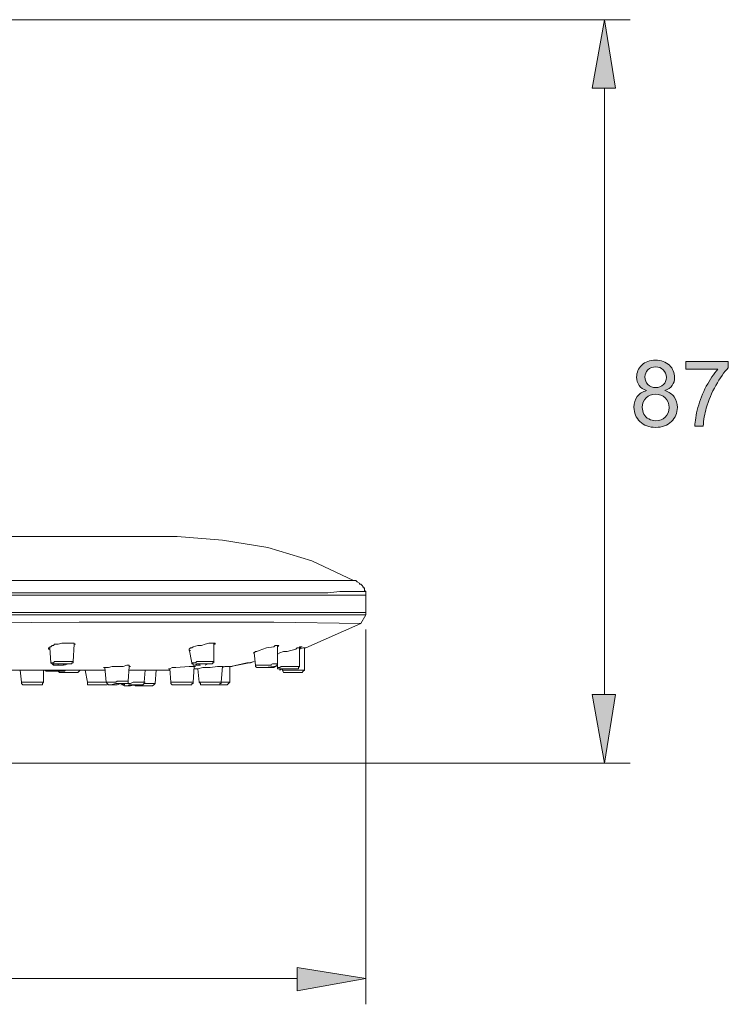
# Model space of a CAD drawing. Units: inches. Extents: x 73 to 180, y -246 to -75.
# Drawn here: x 141 to 176, y -246 to -197 of the extents above; entities that cross this region are included whole.
import ezdxf

# ---------------------------------------------------------------- set-up
doc = ezdxf.new("R2010")
doc.units = ezdxf.units.IN
doc.header["$MEASUREMENT"] = 0
doc.layers.add('Layer 1', color=7, linetype='Continuous')

# ---------------------------------------------------------------- blocks, each defined once
blk = doc.blocks.new('block 4')
at = {"layer": 'Layer 1'}
h = blk.add_hatch(color=7, dxfattribs=at)
h.dxf.hatch_style = 2
edge = h.paths.add_edge_path()
edge.add_spline(control_points=[(171.764, -215.191), (171.598, -215.129), (171.474, -215.043), (171.395, -214.931), (171.313, -214.815), (171.272, -214.683), (171.272, -214.522), (171.272, -214.286), (171.359, -214.088), (171.53, -213.922), (171.702, -213.761), (171.929, -213.678), (172.213, -213.678), (172.497, -213.678), (172.727, -213.765), (172.901, -213.93), (173.074, -214.096), (173.164, -214.298), (173.164, -214.534), (173.164, -214.687), (173.124, -214.819), (173.043, -214.931), (172.963, -215.043), (172.843, -215.129), (172.682, -215.191), (172.883, -215.257), (173.033, -215.361), (173.141, -215.506), (173.244, -215.654), (173.298, -215.828), (173.298, -216.031), (173.298, -216.308), (173.198, -216.543), (173, -216.733), (172.802, -216.924), (172.541, -217.019), (172.219, -217.019), (171.896, -217.019), (171.636, -216.924), (171.437, -216.733), (171.24, -216.543), (171.141, -216.303), (171.141, -216.018), (171.141, -215.807), (171.196, -215.625), (171.305, -215.485), (171.412, -215.34), (171.565, -215.241), (171.764, -215.191)], knot_values=[0, 0, 0, 0, 1, 1, 1, 2, 2, 2, 3, 3, 3, 4, 4, 4, 5, 5, 5, 6, 6, 6, 7, 7, 7, 8, 8, 8, 9, 9, 9, 10, 10, 10, 11, 11, 11, 12, 12, 12, 13, 13, 13, 14, 14, 14, 15, 15, 15, 16, 16, 16, 16], degree=3, periodic=1)
edge = h.paths.add_edge_path()
edge.add_spline(control_points=[(171.553, -216.022), (171.553, -216.134), (171.582, -216.246), (171.636, -216.353), (171.689, -216.461), (171.772, -216.543), (171.877, -216.601), (171.984, -216.659), (172.099, -216.688), (172.223, -216.688), (172.417, -216.688), (172.574, -216.626), (172.698, -216.506), (172.825, -216.382), (172.886, -216.225), (172.886, -216.035), (172.886, -215.84), (172.822, -215.679), (172.694, -215.555), (172.566, -215.427), (172.405, -215.365), (172.21, -215.365), (172.02, -215.365), (171.866, -215.427), (171.742, -215.551), (171.615, -215.675), (171.553, -215.832), (171.553, -216.022)], knot_values=[0, 0, 0, 0, 1, 1, 1, 2, 2, 2, 3, 3, 3, 4, 4, 4, 5, 5, 5, 6, 6, 6, 7, 7, 7, 8, 8, 8, 9, 9, 9, 9], degree=3, periodic=1)
edge = h.paths.add_edge_path()
edge.add_spline(control_points=[(171.685, -214.509), (171.685, -214.666), (171.735, -214.79), (171.834, -214.89), (171.933, -214.989), (172.062, -215.038), (172.223, -215.038), (172.376, -215.038), (172.504, -214.989), (172.603, -214.89), (172.701, -214.794), (172.751, -214.675), (172.751, -214.534), (172.751, -214.385), (172.698, -214.261), (172.596, -214.162), (172.496, -214.059), (172.367, -214.009), (172.216, -214.009), (172.064, -214.009), (171.937, -214.059), (171.834, -214.158), (171.735, -214.257), (171.685, -214.373), (171.685, -214.509)], knot_values=[0, 0, 0, 0, 1, 1, 1, 2, 2, 2, 3, 3, 3, 4, 4, 4, 5, 5, 5, 6, 6, 6, 7, 7, 7, 8, 8, 8, 8], degree=3, periodic=1)
h = blk.add_hatch(color=7, dxfattribs=at)
h.dxf.hatch_style = 2
edge = h.paths.add_edge_path()
edge.add_spline(control_points=[(173.712, -214.121), (173.712, -214.121), (173.712, -213.736), (173.712, -213.736), (173.712, -213.736), (175.832, -213.736), (175.832, -213.736), (175.832, -213.736), (175.832, -214.05), (175.832, -214.05), (175.621, -214.269), (175.414, -214.563), (175.212, -214.931), (175.008, -215.299), (174.848, -215.675), (174.736, -216.064), (174.658, -216.336), (174.605, -216.638), (174.583, -216.965), (174.583, -216.965), (174.17, -216.965), (174.17, -216.965), (174.174, -216.709), (174.225, -216.394), (174.323, -216.031), (174.418, -215.667), (174.559, -215.315), (174.738, -214.976), (174.918, -214.637), (175.112, -214.352), (175.315, -214.121), (175.315, -214.121), (173.712, -214.121), (173.712, -214.121)], knot_values=[0, 0, 0, 0, 1, 1, 1, 2, 2, 2, 3, 3, 3, 4, 4, 4, 5, 5, 5, 6, 6, 6, 7, 7, 7, 8, 8, 8, 9, 9, 9, 10, 10, 10, 11, 11, 11, 11], degree=3, periodic=1)
at = {"layer": 'Layer 1', "lineweight": 0}
for points, knots in [([(171.764, -215.191), (171.598, -215.129), (171.474, -215.043), (171.395, -214.931), (171.313, -214.815), (171.272, -214.683), (171.272, -214.522), (171.272, -214.286), (171.359, -214.088), (171.53, -213.922), (171.702, -213.761), (171.929, -213.678), (172.213, -213.678), (172.497, -213.678), (172.727, -213.765), (172.901, -213.93), (173.074, -214.096), (173.164, -214.298), (173.164, -214.534), (173.164, -214.687), (173.124, -214.819), (173.043, -214.931), (172.963, -215.043), (172.843, -215.129), (172.682, -215.191), (172.883, -215.257), (173.033, -215.361), (173.141, -215.506), (173.244, -215.654), (173.298, -215.828), (173.298, -216.031), (173.298, -216.308), (173.198, -216.543), (173, -216.733), (172.802, -216.924), (172.541, -217.019), (172.219, -217.019), (171.896, -217.019), (171.636, -216.924), (171.437, -216.733), (171.24, -216.543), (171.141, -216.303), (171.141, -216.018), (171.141, -215.807), (171.196, -215.625), (171.305, -215.485), (171.412, -215.34), (171.565, -215.241), (171.764, -215.191)], [0, 0, 0, 0, 1, 1, 1, 2, 2, 2, 3, 3, 3, 4, 4, 4, 5, 5, 5, 6, 6, 6, 7, 7, 7, 8, 8, 8, 9, 9, 9, 10, 10, 10, 11, 11, 11, 12, 12, 12, 13, 13, 13, 14, 14, 14, 15, 15, 15, 16, 16, 16, 16]), ([(171.685, -214.509), (171.685, -214.666), (171.735, -214.79), (171.834, -214.89), (171.933, -214.989), (172.062, -215.038), (172.223, -215.038), (172.376, -215.038), (172.504, -214.989), (172.603, -214.89), (172.701, -214.794), (172.751, -214.675), (172.751, -214.534), (172.751, -214.385), (172.698, -214.261), (172.596, -214.162), (172.496, -214.059), (172.367, -214.009), (172.216, -214.009), (172.064, -214.009), (171.937, -214.059), (171.834, -214.158), (171.735, -214.257), (171.685, -214.373), (171.685, -214.509)], [0, 0, 0, 0, 1, 1, 1, 2, 2, 2, 3, 3, 3, 4, 4, 4, 5, 5, 5, 6, 6, 6, 7, 7, 7, 8, 8, 8, 8]), ([(173.712, -214.121), (173.712, -214.121), (173.712, -213.736), (173.712, -213.736), (173.712, -213.736), (175.832, -213.736), (175.832, -213.736), (175.832, -213.736), (175.832, -214.05), (175.832, -214.05), (175.621, -214.269), (175.414, -214.563), (175.212, -214.931), (175.008, -215.299), (174.848, -215.675), (174.736, -216.064), (174.658, -216.336), (174.605, -216.638), (174.583, -216.965), (174.583, -216.965), (174.17, -216.965), (174.17, -216.965), (174.174, -216.709), (174.225, -216.394), (174.323, -216.031), (174.418, -215.667), (174.559, -215.315), (174.738, -214.976), (174.918, -214.637), (175.112, -214.352), (175.315, -214.121), (175.315, -214.121), (173.712, -214.121), (173.712, -214.121)], [0, 0, 0, 0, 1, 1, 1, 2, 2, 2, 3, 3, 3, 4, 4, 4, 5, 5, 5, 6, 6, 6, 7, 7, 7, 8, 8, 8, 9, 9, 9, 10, 10, 10, 11, 11, 11, 11]), ([(171.553, -216.022), (171.553, -216.134), (171.582, -216.246), (171.636, -216.353), (171.689, -216.461), (171.772, -216.543), (171.877, -216.601), (171.984, -216.659), (172.099, -216.688), (172.223, -216.688), (172.417, -216.688), (172.574, -216.626), (172.698, -216.506), (172.825, -216.382), (172.886, -216.225), (172.886, -216.035), (172.886, -215.84), (172.822, -215.679), (172.694, -215.555), (172.566, -215.427), (172.405, -215.365), (172.21, -215.365), (172.02, -215.365), (171.866, -215.427), (171.742, -215.551), (171.615, -215.675), (171.553, -215.832), (171.553, -216.022)], [0, 0, 0, 0, 1, 1, 1, 2, 2, 2, 3, 3, 3, 4, 4, 4, 5, 5, 5, 6, 6, 6, 7, 7, 7, 8, 8, 8, 9, 9, 9, 9])]:
    blk.add_open_spline(points, degree=3, knots=knots, dxfattribs=at)
blk = doc.blocks.new('block 2')
at = {"layer": 'Layer 1'}
for points in [[(169.068, -200.151), (170.226, -200.151), (169.676, -196.741)], [(169.068, -230.302), (170.226, -230.302), (169.676, -233.716)], [(154.388, -243.886), (154.388, -245.044), (157.799, -244.436)]]:
    blk.add_hatch(color=7, dxfattribs=at).paths.add_polyline_path(points)
at = {"layer": 'Layer 1', "lineweight": 0}
for points in [[(120.947, -196.741), (170.956, -196.741)], [(169.068, -200.151), (170.226, -200.151), (169.676, -196.741), (169.068, -200.151)], [(169.676, -200.151), (169.676, -230.302)], [(148.419, -222.447), (81.963, -222.447)], [(157.19, -224.638), (155.12, -223.662), (152.925, -222.992), (150.672, -222.629), (148.419, -222.447)], [(140.134, -224.638), (154.996, -224.638)], [(154.996, -224.638), (155.058, -224.638)], [(155.058, -224.638), (157.19, -224.638)], [(157.19, -224.638), (157.311, -224.638), (157.373, -224.7), (157.493, -224.762), (157.493, -224.824), (157.555, -224.824), (157.617, -224.882), (157.678, -224.944), (157.678, -225.006), (157.737, -225.006), (157.737, -225.126), (157.799, -225.188)], [(141.717, -225.25), (136.602, -225.25)], [(141.717, -225.25), (154.632, -225.25)], [(155.058, -225.25), (154.632, -225.25)], [(155.058, -225.25), (155.91, -225.25)], [(155.91, -225.25), (156.52, -225.188)], [(156.52, -225.188), (157.799, -225.188)], [(157.799, -225.188), (157.799, -226.345)], [(157.799, -225.37), (72.582, -225.37)], [(157.799, -226.221), (72.582, -226.221)], [(148.968, -226.345), (115.16, -226.345)], [(115.16, -226.771), (134.105, -226.771), (143.544, -226.709), (152.987, -226.709)], [(148.968, -226.345), (157.799, -226.345)], [(157.555, -226.771), (153.231, -226.709), (152.987, -226.709)], [(157.555, -226.771), (157.799, -226.345)], [(154.814, -227.991), (157.555, -226.771)], [(157.799, -227.077), (157.799, -245.714)], [(142.023, -228.048), (142.023, -227.991), (142.085, -227.991)], [(142.085, -228.048), (142.023, -228.048)], [(142.085, -227.991), (142.085, -227.929), (142.143, -227.929), (142.205, -227.867), (142.267, -227.867), (142.326, -227.809)], [(142.085, -227.991), (142.143, -228.722)], [(142.326, -227.809), (142.511, -227.809), (142.693, -227.747), (143.059, -227.747)], [(143.059, -227.747), (143.3, -227.747), (143.3, -227.809)], [(143.3, -227.809), (143.243, -228.66)], [(143.3, -227.809), (143.3, -227.929)], [(143.3, -227.809), (143.362, -227.809)], [(149.026, -228.048), (149.088, -227.991), (149.15, -227.991), (149.211, -227.929), (149.453, -227.867)], [(149.026, -228.11), (149.026, -228.048)], [(149.15, -228.722), (149.026, -228.048)], [(149.088, -228.11), (149.026, -228.11)], [(149.453, -227.867), (149.638, -227.867), (149.82, -227.809), (150.002, -227.747), (150.184, -227.747)], [(150.184, -227.747), (150.246, -227.747)], [(150.308, -227.747), (150.308, -227.809), (150.246, -227.809)], [(150.246, -227.747), (150.308, -227.747)], [(150.246, -228.66), (150.246, -227.747)], [(152.196, -228.234), (152.255, -228.234), (152.317, -228.172), (152.379, -228.172), (152.499, -228.11)], [(152.499, -228.11), (152.865, -227.991), (153.231, -227.929)], [(153.231, -227.929), (153.293, -227.867), (153.413, -227.867)], [(153.475, -227.867), (153.413, -227.929)], [(153.413, -227.867), (153.475, -227.867)], [(153.413, -227.867), (153.475, -227.867)], [(153.413, -228.78), (153.413, -227.867)], [(153.535, -228.234), (153.718, -228.172), (153.9, -228.172), (154.326, -228.048)], [(154.326, -228.048), (154.388, -227.991), (154.508, -227.991), (154.508, -227.929)], [(154.57, -227.929), (154.57, -227.991), (154.508, -227.991)], [(154.57, -227.929), (154.508, -227.929)], [(154.508, -228.904), (154.508, -227.929)], [(154.508, -228.048), (154.693, -227.991), (154.814, -227.991)], [(154.57, -227.929), (154.632, -227.929)], [(154.753, -227.991), (154.753, -229.086)], [(142.387, -228.66), (142.326, -228.66), (142.267, -228.722), (142.143, -228.722)], [(142.387, -228.66), (142.996, -228.66)], [(143.243, -228.66), (142.996, -228.66)], [(142.996, -228.78), (143.181, -228.78), (143.181, -228.722), (143.243, -228.722), (143.243, -228.66)], [(149.394, -228.66), (149.332, -228.722), (149.15, -228.722)], [(149.576, -228.66), (149.394, -228.66)], [(149.758, -228.66), (149.576, -228.66)], [(149.941, -228.66), (149.758, -228.66)], [(150.246, -228.66), (150.246, -228.722), (150.184, -228.722), (150.184, -228.78), (150.126, -228.78), (149.941, -228.78), (149.82, -228.842)], [(150.126, -228.66), (149.941, -228.66)], [(150.246, -228.66), (150.126, -228.66)], [(152.255, -228.66), (152.073, -228.722), (151.891, -228.722)], [(152.011, -228.722), (152.255, -228.66)], [(152.255, -228.234), (152.196, -228.234)], [(152.196, -228.234), (152.255, -228.234)], [(152.317, -228.842), (152.255, -228.234)], [(153.413, -228.292), (153.535, -228.234)], [(139.89, -229.086), (144.823, -229.086)], [(140.684, -229.694), (140.622, -229.086)], [(141.779, -229.694), (141.779, -229.086)], [(141.961, -229.148), (141.902, -229.148), (141.841, -229.086)], [(141.961, -229.148), (142.205, -229.148)], [(141.961, -229.148), (142.755, -229.148)], [(142.085, -229.148), (141.961, -229.148)], [(142.085, -229.148), (142.267, -229.148)], [(142.143, -228.722), (142.205, -228.78), (142.267, -228.842), (142.449, -228.842)], [(142.571, -229.148), (142.205, -229.148)], [(142.205, -229.148), (142.267, -229.148)], [(142.937, -228.78), (142.267, -228.78), (142.267, -228.842), (142.449, -228.842)], [(142.449, -228.842), (142.571, -228.842)], [(142.875, -229.086), (142.814, -229.148), (142.449, -229.148)], [(142.571, -228.842), (142.511, -228.842), (142.511, -228.78)], [(142.814, -228.78), (142.511, -228.78)], [(142.511, -229.148), (142.571, -229.206), (142.631, -229.206)], [(142.875, -228.78), (142.814, -228.78), (142.755, -228.842), (142.571, -228.842)], [(142.571, -229.148), (142.631, -229.148)], [(142.814, -228.842), (142.996, -228.78)], [(142.814, -228.78), (142.875, -228.78)], [(142.875, -229.086), (143.606, -229.086)], [(143.119, -228.78), (142.937, -228.78), (142.996, -228.78), (143.119, -228.78)], [(143.484, -229.206), (143.544, -229.148), (143.606, -229.086)], [(143.97, -229.694), (143.85, -229.086)], [(144.823, -228.962), (144.764, -228.962)], [(144.764, -228.962), (144.823, -228.962)], [(144.823, -228.962), (145.008, -228.962), (145.19, -228.904)], [(144.887, -229.694), (144.823, -228.962)], [(145.19, -228.904), (145.74, -228.904), (145.921, -228.842)], [(145.921, -228.842), (146.041, -228.842)], [(145.981, -229.636), (146.041, -228.904)], [(146.041, -228.842), (146.041, -228.904), (146.103, -228.904)], [(146.103, -228.904), (146.041, -228.904)], [(146.041, -229.086), (148.053, -229.086)], [(146.773, -229.694), (146.835, -229.086)], [(147.384, -229.086), (147.323, -229.756)], [(149.026, -228.904), (148.356, -228.962), (148.175, -228.962), (148.053, -229.024), (147.993, -229.024)], [(148.053, -229.024), (147.993, -229.024)], [(148.113, -229.694), (148.053, -229.024)], [(149.088, -228.904), (149.026, -228.904)], [(149.088, -228.904), (149.211, -228.904)], [(149.332, -228.842), (149.211, -228.842), (149.211, -228.78), (149.15, -228.78), (149.15, -228.722)], [(149.27, -228.904), (149.211, -228.904)], [(149.211, -229.694), (149.27, -228.904)], [(149.27, -228.904), (149.332, -228.904)], [(149.27, -229.024), (149.453, -229.024)], [(149.332, -228.842), (149.394, -228.842)], [(149.394, -228.842), (149.514, -228.842)], [(149.453, -229.024), (149.394, -229.024)], [(149.394, -229.024), (149.453, -229.024)], [(149.394, -229.024), (149.453, -229.024)], [(149.453, -229.024), (149.699, -228.962)], [(149.514, -229.694), (149.453, -229.024)], [(149.82, -228.78), (149.514, -228.78), (149.514, -228.842)], [(149.514, -228.842), (149.576, -228.842)], [(149.699, -228.962), (150.064, -228.962), (150.428, -228.904)], [(149.881, -228.78), (149.82, -228.78)], [(150.126, -228.78), (149.941, -228.78)], [(150.002, -228.78), (150.126, -228.78)], [(150.428, -228.904), (150.672, -228.904)], [(150.611, -229.694), (150.672, -228.904)], [(150.672, -228.904), (150.734, -228.904)], [(150.672, -228.962), (150.796, -228.904), (151.038, -228.904)], [(150.672, -228.904), (150.734, -228.904)], [(151.891, -228.722), (151.097, -228.904), (151.038, -228.904)], [(151.038, -228.904), (151.038, -229.694)], [(151.097, -228.904), (152.011, -228.722)], [(151.097, -228.904), (151.159, -228.904)], [(152.317, -228.842), (152.681, -228.842)], [(152.499, -228.962), (152.379, -228.962), (152.317, -228.904), (152.317, -228.842)], [(152.561, -228.962), (152.499, -228.962)], [(152.681, -228.842), (152.805, -228.842)], [(152.681, -228.962), (152.743, -228.962)], [(153.049, -228.962), (152.681, -228.962)], [(152.865, -228.842), (152.805, -228.842)], [(153.049, -228.842), (152.865, -228.842)], [(153.413, -228.78), (153.413, -228.842), (153.353, -228.842), (153.353, -228.904), (153.293, -228.904), (153.231, -228.962), (153.049, -228.962)], [(153.169, -228.78), (153.049, -228.842)], [(153.049, -228.842), (153.108, -228.842)], [(153.049, -228.962), (153.108, -228.962)], [(153.169, -228.78), (153.353, -228.78)], [(153.293, -228.904), (153.231, -228.962), (153.169, -228.962)], [(153.231, -228.904), (153.293, -228.904)], [(153.353, -228.78), (153.413, -228.78)], [(153.413, -228.962), (153.413, -228.842)], [(153.413, -228.962), (153.535, -228.962)], [(153.535, -229.086), (153.535, -229.024), (153.475, -229.024), (153.413, -229.024), (153.413, -228.962)], [(153.535, -228.962), (153.596, -228.904)], [(153.596, -229.024), (153.535, -229.086)], [(153.535, -229.086), (153.535, -229.024), (153.596, -229.024), (154.326, -229.024)], [(153.656, -229.024), (153.535, -229.086)], [(153.596, -228.904), (153.838, -228.904)], [(153.596, -229.024), (153.656, -229.024)], [(153.656, -229.024), (153.718, -229.024)], [(153.656, -229.024), (153.656, -229.086)], [(153.656, -229.086), (153.718, -229.206), (153.78, -229.206)], [(153.656, -229.086), (154.753, -229.086)], [(154.144, -229.024), (153.78, -229.024)], [(153.78, -229.024), (153.838, -229.024)], [(153.838, -228.904), (153.9, -228.904)], [(154.023, -228.904), (153.9, -228.904)], [(154.206, -228.904), (154.023, -228.904)], [(154.508, -228.904), (154.45, -228.962), (154.45, -229.024), (154.388, -229.024), (154.082, -229.024)], [(154.144, -229.024), (154.206, -229.024)], [(154.206, -228.904), (154.45, -228.904)], [(154.388, -229.024), (154.206, -229.024)], [(154.326, -229.024), (154.388, -229.024)], [(154.45, -228.904), (154.508, -228.904)], [(154.632, -229.206), (154.693, -229.148), (154.753, -229.086)], [(145.434, -229.636), (145.372, -229.694)], [(145.616, -229.636), (145.434, -229.636)], [(145.981, -229.636), (145.981, -229.756), (145.921, -229.756), (145.797, -229.756), (145.616, -229.818)], [(145.616, -229.636), (145.678, -229.636)], [(145.74, -229.636), (145.616, -229.636)], [(145.859, -229.636), (145.74, -229.636)], [(145.859, -229.636), (145.981, -229.636)], [(140.684, -229.694), (140.927, -229.694)], [(140.865, -229.818), (140.744, -229.818), (140.684, -229.756), (140.684, -229.694)], [(140.865, -229.818), (140.927, -229.818)], [(141.109, -229.694), (140.927, -229.694)], [(141.047, -229.818), (141.109, -229.818)], [(141.353, -229.818), (141.047, -229.818)], [(141.232, -229.694), (141.109, -229.694)], [(141.473, -229.694), (141.232, -229.694)], [(141.779, -229.694), (141.717, -229.756), (141.717, -229.818), (141.656, -229.818), (141.353, -229.818)], [(141.414, -229.818), (141.353, -229.818)], [(141.656, -229.694), (141.473, -229.694)], [(141.656, -229.818), (141.473, -229.818)], [(141.535, -229.818), (141.656, -229.818)], [(141.656, -229.694), (141.779, -229.694)], [(143.97, -229.694), (144.156, -229.694)], [(144.094, -229.818), (143.97, -229.818), (143.97, -229.756), (143.97, -229.694)], [(144.399, -229.818), (144.094, -229.818)], [(144.094, -229.818), (144.641, -229.818)], [(144.094, -229.818), (144.214, -229.818)], [(144.52, -229.694), (144.156, -229.694)], [(144.276, -229.818), (144.338, -229.818)], [(144.641, -229.818), (144.276, -229.818)], [(144.641, -229.694), (144.52, -229.694)], [(144.764, -229.694), (144.641, -229.694)], [(144.764, -229.818), (144.887, -229.818), (144.641, -229.818)], [(144.702, -229.818), (144.641, -229.818)], [(144.702, -229.818), (144.823, -229.818)], [(144.887, -229.694), (144.764, -229.694)], [(144.887, -229.818), (144.823, -229.818)], [(144.823, -229.818), (144.887, -229.818)], [(144.887, -229.694), (145.372, -229.694)], [(145.128, -229.818), (145.008, -229.818), (144.946, -229.756), (144.887, -229.694)], [(144.946, -229.818), (144.887, -229.818)], [(145.128, -229.818), (145.008, -229.818), (145.07, -229.818), (145.128, -229.818), (145.372, -229.756), (145.797, -229.756)], [(145.128, -229.818), (145.19, -229.818)], [(145.19, -229.818), (145.311, -229.818)], [(145.616, -229.756), (145.434, -229.818), (145.252, -229.818)], [(145.252, -229.818), (145.311, -229.818)], [(145.616, -229.756), (145.678, -229.756)], [(145.859, -229.756), (145.797, -229.756), (145.797, -229.818), (145.678, -229.818)], [(145.797, -229.876), (145.74, -229.818), (145.678, -229.818)], [(145.797, -229.756), (145.859, -229.756)], [(145.797, -229.876), (145.981, -229.876), (146.041, -229.818), (146.653, -229.818)], [(146.041, -229.876), (145.797, -229.876)], [(145.797, -229.876), (145.859, -229.876)], [(145.921, -229.876), (145.859, -229.876)], [(145.921, -229.876), (146.103, -229.876)], [(145.981, -229.756), (146.103, -229.756)], [(146.409, -229.818), (146.041, -229.876)], [(146.041, -229.876), (146.103, -229.876)], [(146.103, -229.756), (146.226, -229.694)], [(146.285, -229.694), (146.226, -229.694)], [(146.773, -229.694), (146.285, -229.694)], [(146.285, -229.818), (146.347, -229.876)], [(146.773, -229.694), (146.773, -229.756), (146.714, -229.818), (146.347, -229.818)], [(146.409, -229.818), (146.469, -229.818)], [(146.653, -229.818), (146.529, -229.818)], [(146.653, -229.818), (146.714, -229.818)], [(146.773, -229.694), (146.835, -229.694)], [(146.773, -229.756), (147.323, -229.756)], [(147.199, -229.876), (147.261, -229.818), (147.323, -229.756)], [(148.113, -229.694), (148.356, -229.694)], [(148.296, -229.818), (148.175, -229.818), (148.113, -229.756), (148.113, -229.694)], [(148.356, -229.818), (148.296, -229.818)], [(148.6, -229.694), (148.356, -229.694)], [(148.481, -229.818), (148.541, -229.818)], [(148.844, -229.818), (148.481, -229.818)], [(148.724, -229.694), (148.6, -229.694)], [(148.968, -229.694), (148.724, -229.694)], [(148.844, -229.818), (148.906, -229.818)], [(149.026, -229.818), (148.906, -229.818)], [(148.968, -229.694), (149.15, -229.694)], [(149.088, -229.818), (148.968, -229.818)], [(149.211, -229.694), (149.211, -229.756), (149.15, -229.756), (149.15, -229.818), (149.088, -229.818), (149.026, -229.818)], [(149.026, -229.818), (149.088, -229.818)], [(149.15, -229.694), (149.211, -229.694)], [(149.514, -229.694), (149.82, -229.694)], [(149.699, -229.818), (149.576, -229.818), (149.576, -229.756), (149.514, -229.694)], [(149.941, -229.818), (149.699, -229.818)], [(149.699, -229.818), (150.49, -229.818)], [(149.758, -229.818), (149.699, -229.818)], [(149.758, -229.818), (150.002, -229.818)], [(150.064, -229.694), (149.82, -229.694)], [(150.246, -229.818), (149.881, -229.818)], [(149.881, -229.818), (149.941, -229.818)], [(150.126, -229.694), (150.064, -229.694)], [(150.308, -229.694), (150.126, -229.694)], [(150.611, -229.694), (150.611, -229.756), (150.552, -229.756), (150.552, -229.818), (150.49, -229.818), (150.246, -229.818)], [(150.308, -229.818), (150.246, -229.818)], [(150.308, -229.694), (150.611, -229.694)], [(150.308, -229.818), (150.916, -229.818), (150.368, -229.818)], [(150.49, -229.818), (150.368, -229.818)], [(150.49, -229.818), (150.552, -229.818)], [(150.611, -229.694), (150.672, -229.694)], [(150.611, -229.694), (151.038, -229.694)], [(150.916, -229.818), (150.978, -229.756), (151.038, -229.694)], [(169.068, -230.302), (170.226, -230.302), (169.676, -233.716), (169.068, -230.302)], [(118.814, -233.716), (170.956, -233.716)], [(154.388, -243.886), (154.388, -245.044), (157.799, -244.436), (154.388, -243.886)], [(154.388, -244.436), (75.993, -244.436)]]:
    blk.add_lwpolyline(points, dxfattribs=at)
for points, knots in [([(142.755, -229.148), (142.755, -229.148), (142.814, -229.148), (142.814, -229.148), (142.814, -229.148), (142.755, -229.148), (142.755, -229.148), (142.755, -229.148), (142.449, -229.148), (142.449, -229.148)], [0, 0, 0, 0, 1, 1, 1, 2, 2, 2, 3, 3, 3, 3]), ([(150.002, -228.78), (150.002, -228.78), (149.394, -228.78), (149.394, -228.78), (149.394, -228.78), (149.332, -228.842), (149.332, -228.842), (149.332, -228.842), (149.27, -228.842), (149.27, -228.842), (149.27, -228.842), (149.332, -228.842), (149.332, -228.842)], [0, 0, 0, 0, 1, 1, 1, 2, 2, 2, 3, 3, 3, 4, 4, 4, 4]), ([(152.499, -228.962), (152.499, -228.962), (152.438, -228.962), (152.438, -228.962), (152.438, -228.962), (152.499, -228.962), (152.499, -228.962), (152.499, -228.962), (152.805, -228.962), (152.805, -228.962), (152.805, -228.962), (153.231, -228.904), (153.231, -228.904)], [0, 0, 0, 0, 1, 1, 1, 2, 2, 2, 3, 3, 3, 4, 4, 4, 4]), ([(142.631, -229.206), (142.631, -229.206), (143.484, -229.206), (143.484, -229.206), (143.484, -229.206), (142.631, -229.206), (142.631, -229.206)], [0, 0, 0, 0, 1, 1, 1, 2, 2, 2, 2]), ([(153.78, -229.206), (153.78, -229.206), (154.632, -229.206), (154.632, -229.206), (154.632, -229.206), (153.78, -229.206), (153.78, -229.206)], [0, 0, 0, 0, 1, 1, 1, 2, 2, 2, 2]), ([(140.865, -229.818), (140.865, -229.818), (140.803, -229.818), (140.803, -229.818), (140.803, -229.818), (140.865, -229.818), (140.865, -229.818), (140.865, -229.818), (141.535, -229.818), (141.535, -229.818)], [0, 0, 0, 0, 1, 1, 1, 2, 2, 2, 3, 3, 3, 3]), ([(146.347, -229.876), (146.347, -229.876), (147.199, -229.876), (147.199, -229.876), (147.199, -229.876), (146.347, -229.876), (146.347, -229.876)], [0, 0, 0, 0, 1, 1, 1, 2, 2, 2, 2]), ([(148.296, -229.818), (148.296, -229.818), (148.237, -229.818), (148.237, -229.818), (148.237, -229.818), (148.296, -229.818), (148.296, -229.818), (148.296, -229.818), (149.026, -229.818), (149.026, -229.818)], [0, 0, 0, 0, 1, 1, 1, 2, 2, 2, 3, 3, 3, 3])]:
    blk.add_open_spline(points, degree=3, knots=knots, dxfattribs=at)
at = {"layer": 'Layer 1'}
blk.add_blockref('block 4', (0, 0), dxfattribs=at)

msp = doc.modelspace()

# ---------------------------------------------------------------- block references
at = {"layer": 'Layer 1'}
msp.add_blockref('block 2', (0, 0), dxfattribs=at)

doc.saveas('drawing.dxf')
